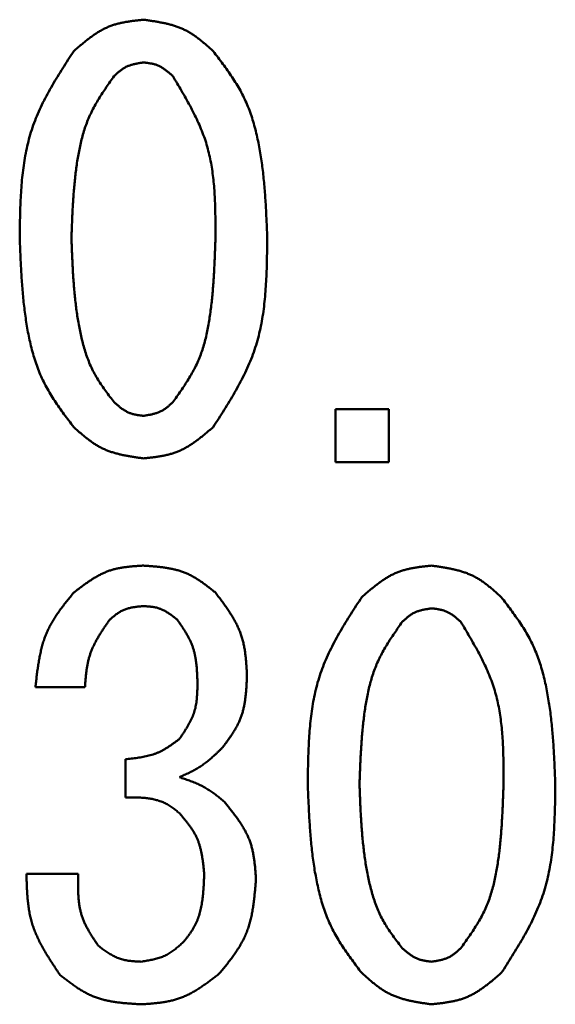
# Model space of a CAD drawing. Units: millimetres. Extents: x 0 to 420, y 0 to 297.
# Drawn here: x 229 to 232, y 50 to 56 of the extents above; entities that cross this region are included whole.
import ezdxf

# ---------------------------------------------------------------- set-up
doc = ezdxf.new("R2010")
doc.units = ezdxf.units.MM
doc.header["$LTSCALE"] = 0.18189
doc.layers.add('NoLayerName_002', color=7, linetype='Continuous')

msp = doc.modelspace()

# ---------------------------------------------------------------- linework, layer by layer
at = {"layer": 'NoLayerName_002', "color": 7, "linetype": 'Continuous', "lineweight": 50}
for p, q in [((230.9708, 53.4748), (230.9708, 53.8346)), ((230.9708, 53.8346), (231.3306, 53.8346)), ((231.3306, 53.8346), (231.3306, 53.4748)), ((231.3306, 53.4748), (230.9708, 53.4748)), ((229.2781, 51.9561), (228.9436, 51.9561)), ((229.5517, 51.2111), (229.5517, 51.4695)), ((228.8828, 50.6941), (229.2325, 50.6941))]:
    msp.add_line(p, q, dxfattribs=at)
for points, knots in [([(229.2021, 56.2521), (229.2089, 56.258), (229.2226, 56.2699), (229.2432, 56.2875), (229.2639, 56.3049), (229.2847, 56.3219), (229.3058, 56.3384), (229.3272, 56.3542), (229.3489, 56.3692), (229.3711, 56.3833), (229.3936, 56.3963), (229.4167, 56.4081), (229.4404, 56.4186), (229.4647, 56.4276), (229.4896, 56.4353), (229.5149, 56.4417), (229.5407, 56.4471), (229.5668, 56.4517), (229.5932, 56.4556), (229.6198, 56.459), (229.6466, 56.462), (229.6644, 56.464), (229.6734, 56.4649)], [0, 0, 0, 0, 0.0271791, 0.0543139, 0.0813622, 0.108286, 0.1350539, 0.1616432, 0.1880429, 0.2142559, 0.240302, 0.266221, 0.2920748, 0.3179491, 0.3439287, 0.3700681, 0.3963939, 0.4229092, 0.4495979, 0.4764292, 0.5033615, 0.530346, 0.530346, 0.530346, 0.530346]), ([(229.6734, 56.4649), (229.6823, 56.4636), (229.7002, 56.4611), (229.727, 56.4572), (229.7536, 56.4529), (229.7801, 56.4484), (229.8063, 56.4433), (229.8322, 56.4375), (229.8578, 56.4311), (229.8829, 56.4237), (229.9076, 56.4153), (229.9317, 56.4057), (229.9552, 56.3949), (229.9781, 56.3826), (230.0003, 56.3691), (230.0219, 56.3545), (230.0431, 56.3389), (230.0639, 56.3225), (230.0844, 56.3054), (230.1046, 56.2879), (230.1247, 56.2701), (230.138, 56.2581), (230.1447, 56.2521)], [0, 0, 0, 0, 0.0271057, 0.0541693, 0.0811508, 0.1080143, 0.1347299, 0.1612765, 0.1876437, 0.2138345, 0.239868, 0.2657822, 0.2916363, 0.3175114, 0.3434873, 0.3696148, 0.3959187, 0.4224016, 0.4490485, 0.47583, 0.5027068, 0.529633, 0.529633, 0.529633, 0.529633]), ([(228.8372, 54.9901), (228.8375, 55.013), (228.838, 55.0586), (228.8393, 55.1271), (228.8411, 55.1953), (228.8439, 55.2632), (228.848, 55.3307), (228.8538, 55.3978), (228.8614, 55.4642), (228.8713, 55.5299), (228.8838, 55.5949), (228.8992, 55.659), (228.9178, 55.722), (228.9401, 55.784), (228.9656, 55.8448), (228.9941, 55.9048), (229.025, 55.9639), (229.0579, 56.0223), (229.0925, 56.0802), (229.1283, 56.1377), (229.165, 56.195), (229.1897, 56.233), (229.2021, 56.2521)], [0, 0, 0, 0, 0.068556, 0.137016, 0.205288, 0.273289, 0.340952, 0.408227, 0.475091, 0.54155, 0.607645, 0.673463, 0.739136, 0.804848, 0.870784, 0.937064, 1.003748, 1.070843, 1.138316, 1.2061, 1.274104, 1.342222, 1.342222, 1.342222, 1.342222]), ([(230.1447, 56.2521), (230.1556, 56.2377), (230.1776, 56.209), (230.21, 56.1657), (230.2417, 56.1221), (230.2722, 56.0777), (230.3012, 56.0326), (230.3282, 55.9864), (230.3529, 55.939), (230.3748, 55.8902), (230.3942, 55.8402), (230.4112, 55.7892), (230.4262, 55.7373), (230.4392, 55.6849), (230.4505, 55.632), (230.4604, 55.5788), (230.469, 55.5255), (230.4764, 55.4721), (230.4827, 55.4187), (230.4881, 55.3652), (230.4927, 55.3117), (230.4966, 55.2582), (230.4999, 55.2046), (230.5027, 55.151), (230.5052, 55.0974), (230.5075, 55.0438), (230.5089, 55.008), (230.5096, 54.9901)], [0, 0, 0, 0, 0.054187, 0.108299, 0.162275, 0.21607, 0.269677, 0.323127, 0.376511, 0.429962, 0.483564, 0.537346, 0.591297, 0.645375, 0.69951, 0.753606, 0.807578, 0.86144, 0.915223, 0.968955, 1.022654, 1.076336, 1.13001, 1.183682, 1.237357, 1.291033, 1.344711, 1.344711, 1.344711, 1.344711]), ([(229.6734, 56.1761), (229.6696, 56.1755), (229.6621, 56.1744), (229.6509, 56.1726), (229.6397, 56.1707), (229.6285, 56.1687), (229.6175, 56.1665), (229.6066, 56.164), (229.5959, 56.1611), (229.5853, 56.158), (229.575, 56.1543), (229.5649, 56.1502), (229.555, 56.1456), (229.5454, 56.1404), (229.5361, 56.1346), (229.5271, 56.1283), (229.5182, 56.1217), (229.5095, 56.1147), (229.5009, 56.1075), (229.4925, 56.1), (229.4841, 56.0925), (229.4785, 56.0874), (229.4757, 56.0848)], [0, 0, 0, 0, 0.0114094, 0.022801, 0.0341582, 0.0454657, 0.056711, 0.0678853, 0.078984, 0.0900086, 0.1009671, 0.1118753, 0.1227583, 0.1336501, 0.1445843, 0.1555822, 0.1666543, 0.1778018, 0.1890182, 0.2002912, 0.2116043, 0.2229382, 0.2229382, 0.2229382, 0.2229382]), ([(229.871, 56.0848), (229.8682, 56.0873), (229.8625, 56.0924), (229.8538, 56.0999), (229.8452, 56.1073), (229.8365, 56.1145), (229.8277, 56.1215), (229.8187, 56.1282), (229.8096, 56.1346), (229.8004, 56.1407), (229.7909, 56.1462), (229.7812, 56.1513), (229.7713, 56.1558), (229.7611, 56.1597), (229.7506, 56.163), (229.74, 56.1657), (229.7292, 56.1681), (229.7182, 56.1701), (229.7071, 56.1719), (229.6959, 56.1734), (229.6847, 56.1748), (229.6771, 56.1756), (229.6734, 56.1761)], [0, 0, 0, 0, 0.0114423, 0.0228658, 0.0342529, 0.0455875, 0.0568563, 0.0680497, 0.0791632, 0.0901978, 0.101162, 0.1120725, 0.1229555, 0.1338469, 0.1447827, 0.1557858, 0.1668677, 0.1780294, 0.1892644, 0.2005596, 0.2118974, 0.2232572, 0.2232572, 0.2232572, 0.2232572]), ([(229.4757, 56.0848), (229.4668, 56.0721), (229.4489, 56.0468), (229.4224, 56.0085), (229.3965, 55.97), (229.3717, 55.9309), (229.3483, 55.8912), (229.3265, 55.8507), (229.3068, 55.8092), (229.2895, 55.7666), (229.2743, 55.7231), (229.2612, 55.6787), (229.2498, 55.6338), (229.2399, 55.5884), (229.2314, 55.5426), (229.2241, 55.4967), (229.2177, 55.4507), (229.2121, 55.4047), (229.2074, 55.3587), (229.2033, 55.3126), (229.1998, 55.2666), (229.1969, 55.2205), (229.1944, 55.1745), (229.1922, 55.1284), (229.1903, 55.0823), (229.1885, 55.0362), (229.1874, 55.0055), (229.1868, 54.9901)], [0, 0, 0, 0, 0.046599, 0.093133, 0.139549, 0.185808, 0.231902, 0.277857, 0.323748, 0.369689, 0.415757, 0.46198, 0.508355, 0.554847, 0.601395, 0.647919, 0.694344, 0.740678, 0.786941, 0.833154, 0.879331, 0.925484, 0.97162, 1.017745, 1.063866, 1.109983, 1.156098, 1.156098, 1.156098, 1.156098]), ([(230.1599, 54.9901), (230.1599, 55.0097), (230.1599, 55.049), (230.1596, 55.1078), (230.1587, 55.1664), (230.1571, 55.2248), (230.1544, 55.2829), (230.1503, 55.3406), (230.1447, 55.3979), (230.1371, 55.4546), (230.1275, 55.5108), (230.1154, 55.5663), (230.1007, 55.621), (230.0829, 55.6748), (230.0624, 55.7279), (230.0395, 55.7802), (230.0146, 55.8319), (229.9879, 55.8831), (229.9599, 55.9339), (229.9308, 55.9844), (229.9011, 56.0346), (229.881, 56.0681), (229.871, 56.0848)], [0, 0, 0, 0, 0.058878, 0.117681, 0.176335, 0.234775, 0.292947, 0.350814, 0.408356, 0.465578, 0.522514, 0.57923, 0.635831, 0.692462, 0.749269, 0.806347, 0.863743, 0.921465, 0.979484, 1.037749, 1.096188, 1.154717, 1.154717, 1.154717, 1.154717]), ([(229.2021, 53.713), (229.191, 53.7276), (229.169, 53.7566), (229.1363, 53.8005), (229.1044, 53.8448), (229.0738, 53.8897), (229.0447, 53.9354), (229.0175, 53.9822), (228.9928, 54.0303), (228.9709, 54.0797), (228.9516, 54.1304), (228.9346, 54.182), (228.9198, 54.2345), (228.9068, 54.2876), (228.8956, 54.3412), (228.8859, 54.395), (228.8774, 54.4489), (228.8701, 54.5028), (228.8638, 54.5569), (228.8585, 54.6109), (228.8539, 54.665), (228.8501, 54.7192), (228.8468, 54.7733), (228.844, 54.8275), (228.8415, 54.8817), (228.8393, 54.9359), (228.8379, 54.9721), (228.8372, 54.9901)], [0, 0, 0, 0, 0.054787, 0.109498, 0.164068, 0.218453, 0.272643, 0.326671, 0.38063, 0.434655, 0.488835, 0.543199, 0.597738, 0.652411, 0.707143, 0.761838, 0.816408, 0.870865, 0.925242, 0.979564, 1.03385, 1.088115, 1.14237, 1.196622, 1.250872, 1.305124, 1.359376, 1.359376, 1.359376, 1.359376]), ([(229.1868, 54.9901), (229.1874, 54.9745), (229.1886, 54.9432), (229.1904, 54.8963), (229.1923, 54.8495), (229.1945, 54.8026), (229.1971, 54.7558), (229.2001, 54.7091), (229.2036, 54.6624), (229.2077, 54.6157), (229.2125, 54.5692), (229.2181, 54.5227), (229.2245, 54.4763), (229.2319, 54.43), (229.2403, 54.3838), (229.2499, 54.3378), (229.2606, 54.2919), (229.2728, 54.2464), (229.2868, 54.2015), (229.3028, 54.1575), (229.3212, 54.1145), (229.3423, 54.0729), (229.366, 54.0327), (229.3917, 53.9936), (229.4189, 53.9553), (229.447, 53.9176), (229.4662, 53.8927), (229.4757, 53.8802)], [0, 0, 0, 0, 0.046926, 0.093845, 0.140753, 0.187644, 0.234516, 0.281367, 0.328199, 0.375014, 0.421821, 0.46863, 0.515458, 0.562323, 0.609253, 0.656276, 0.703401, 0.750526, 0.797549, 0.844411, 0.891104, 0.937681, 0.984283, 1.03103, 1.07796, 1.125045, 1.172219, 1.172219, 1.172219, 1.172219]), ([(229.871, 53.8802), (229.8802, 53.8931), (229.8985, 53.9187), (229.9256, 53.9573), (229.952, 53.9963), (229.9773, 54.0358), (230.0012, 54.076), (230.0232, 54.117), (230.0431, 54.1591), (230.0604, 54.2023), (230.0754, 54.2465), (230.0883, 54.2916), (230.0994, 54.3373), (230.1089, 54.3834), (230.1171, 54.4299), (230.1241, 54.4766), (230.1302, 54.5232), (230.1355, 54.5699), (230.1401, 54.6166), (230.144, 54.6633), (230.1473, 54.71), (230.1502, 54.7567), (230.1526, 54.8034), (230.1547, 54.8501), (230.1566, 54.8968), (230.1583, 54.9434), (230.1594, 54.9746), (230.1599, 54.9901)], [0, 0, 0, 0, 0.047279, 0.094486, 0.141559, 0.188454, 0.235162, 0.28171, 0.328182, 0.374705, 0.421369, 0.46821, 0.515225, 0.562374, 0.609591, 0.656787, 0.703877, 0.750866, 0.797776, 0.844625, 0.891428, 0.938198, 0.984944, 1.031673, 1.078391, 1.125102, 1.17181, 1.17181, 1.17181, 1.17181]), ([(230.5096, 54.9901), (230.5093, 54.967), (230.5088, 54.9209), (230.5077, 54.8517), (230.5059, 54.7828), (230.5032, 54.7141), (230.4992, 54.6459), (230.4936, 54.5781), (230.486, 54.5109), (230.4761, 54.4444), (230.4637, 54.3787), (230.4483, 54.3139), (230.4297, 54.2501), (230.4074, 54.1873), (230.3818, 54.1257), (230.3533, 54.065), (230.3223, 54.0051), (230.2893, 53.9459), (230.2546, 53.8872), (230.2186, 53.8289), (230.1819, 53.7709), (230.1571, 53.7323), (230.1447, 53.713)], [0, 0, 0, 0, 0.069285, 0.138473, 0.207473, 0.276203, 0.344595, 0.4126, 0.480193, 0.547381, 0.614207, 0.680755, 0.747158, 0.8136, 0.880265, 0.947275, 1.014688, 1.082512, 1.150713, 1.219225, 1.287957, 1.356803, 1.356803, 1.356803, 1.356803]), ([(229.4757, 53.8802), (229.4786, 53.8777), (229.4843, 53.8727), (229.493, 53.8653), (229.5016, 53.858), (229.5104, 53.8508), (229.5192, 53.8438), (229.5282, 53.8372), (229.5373, 53.8308), (229.5466, 53.8248), (229.556, 53.8193), (229.5657, 53.8142), (229.5757, 53.8097), (229.5858, 53.8058), (229.5963, 53.8025), (229.6069, 53.7997), (229.6177, 53.7973), (229.6287, 53.7952), (229.6397, 53.7934), (229.6509, 53.7918), (229.6621, 53.7904), (229.6696, 53.7895), (229.6734, 53.789)], [0, 0, 0, 0, 0.0114188, 0.0228197, 0.0341856, 0.0455011, 0.0567536, 0.0679338, 0.0790373, 0.0900654, 0.101026, 0.111935, 0.1228177, 0.1337084, 0.1446416, 0.1556393, 0.1667123, 0.177862, 0.1890819, 0.2003594, 0.2116778, 0.2230174, 0.2230174, 0.2230174, 0.2230174]), ([(229.6734, 53.789), (229.6771, 53.7896), (229.6846, 53.7908), (229.6958, 53.7926), (229.707, 53.7945), (229.7181, 53.7966), (229.7291, 53.7988), (229.74, 53.8014), (229.7507, 53.8042), (229.7612, 53.8075), (229.7716, 53.8111), (229.7817, 53.8152), (229.7916, 53.8198), (229.8012, 53.8251), (229.8105, 53.8308), (229.8195, 53.837), (229.8284, 53.8436), (229.8371, 53.8506), (229.8457, 53.8577), (229.8542, 53.8651), (229.8626, 53.8727), (229.8682, 53.8777), (229.871, 53.8802)], [0, 0, 0, 0, 0.0113901, 0.0227631, 0.0341028, 0.0453947, 0.0566266, 0.0677901, 0.0788808, 0.0899, 0.1008555, 0.1117627, 0.1226455, 0.1335367, 0.1444686, 0.1554619, 0.1665267, 0.1776641, 0.1888679, 0.2001263, 0.2114233, 0.2227404, 0.2227404, 0.2227404, 0.2227404]), ([(229.6734, 53.5013), (229.6644, 53.5025), (229.6466, 53.505), (229.6199, 53.509), (229.5932, 53.5131), (229.5668, 53.5177), (229.5406, 53.5227), (229.5147, 53.5284), (229.4892, 53.5349), (229.464, 53.5422), (229.4394, 53.5506), (229.4153, 53.5601), (229.3917, 53.5708), (229.3689, 53.583), (229.3467, 53.5965), (229.325, 53.6111), (229.3038, 53.6266), (229.283, 53.6429), (229.2625, 53.6599), (229.2422, 53.6773), (229.2221, 53.6951), (229.2087, 53.707), (229.2021, 53.713)], [0, 0, 0, 0, 0.0270731, 0.0541044, 0.0810542, 0.1078869, 0.134573, 0.1610912, 0.1874313, 0.2135964, 0.2396055, 0.2654961, 0.2913269, 0.3171787, 0.3431303, 0.3692324, 0.3955095, 0.4219643, 0.4485818, 0.475333, 0.5021787, 0.5290734, 0.5290734, 0.5290734, 0.5290734]), ([(230.1447, 53.713), (230.1378, 53.7071), (230.1241, 53.6953), (230.1035, 53.6778), (230.0828, 53.6605), (230.0619, 53.6436), (230.0407, 53.6273), (230.0193, 53.6116), (229.9976, 53.5966), (229.9754, 53.5826), (229.9528, 53.5697), (229.9297, 53.5579), (229.906, 53.5475), (229.8818, 53.5385), (229.8569, 53.5309), (229.8316, 53.5245), (229.8058, 53.5191), (229.7798, 53.5145), (229.7534, 53.5106), (229.7268, 53.5072), (229.7001, 53.5041), (229.6823, 53.5022), (229.6734, 53.5013)], [0, 0, 0, 0, 0.0271323, 0.0542211, 0.0812249, 0.1081064, 0.1348347, 0.1613877, 0.1877544, 0.2139378, 0.2399573, 0.265852, 0.2916828, 0.3175337, 0.3434879, 0.3695991, 0.3958933, 0.4223735, 0.4490241, 0.4758148, 0.5027046, 0.5296457, 0.5296457, 0.5296457, 0.5296457]), ([(229.2021, 52.5946), (229.2091, 52.6), (229.2231, 52.6107), (229.2442, 52.6267), (229.2654, 52.6424), (229.2867, 52.6577), (229.3082, 52.6725), (229.3299, 52.6867), (229.352, 52.7), (229.3743, 52.7125), (229.3971, 52.7239), (229.4203, 52.7342), (229.444, 52.7432), (229.4681, 52.7507), (229.4928, 52.7569), (229.5178, 52.7619), (229.5432, 52.7659), (229.5689, 52.7692), (229.5948, 52.7717), (229.6209, 52.7738), (229.6471, 52.7755), (229.6646, 52.7766), (229.6734, 52.7771)], [0, 0, 0, 0, 0.0264988, 0.0529562, 0.0793328, 0.1055932, 0.1317082, 0.1576567, 0.1834285, 0.2090265, 0.2344697, 0.2597953, 0.2850615, 0.3103481, 0.3357338, 0.3612688, 0.3869774, 0.4128624, 0.4389087, 0.4650877, 0.4913606, 0.517682, 0.517682, 0.517682, 0.517682]), ([(229.6734, 52.7771), (229.6825, 52.7764), (229.7006, 52.7752), (229.7277, 52.7731), (229.7548, 52.7708), (229.7817, 52.768), (229.8083, 52.7648), (229.8348, 52.7608), (229.8609, 52.7561), (229.8866, 52.7504), (229.9119, 52.7436), (229.9367, 52.7357), (229.961, 52.7264), (229.9847, 52.7156), (230.0078, 52.7034), (230.0305, 52.6901), (230.0527, 52.6757), (230.0746, 52.6605), (230.0961, 52.6446), (230.1175, 52.6283), (230.1387, 52.6115), (230.1528, 52.6003), (230.1599, 52.5946)], [0, 0, 0, 0, 0.0272884, 0.054533, 0.0816918, 0.1087275, 0.1356088, 0.1623133, 0.1888301, 0.2151621, 0.241329, 0.2673699, 0.2933463, 0.3193428, 0.3454433, 0.371702, 0.3981452, 0.4247759, 0.4515784, 0.478522, 0.5055656, 0.5326609, 0.5326609, 0.5326609, 0.5326609]), ([(231.1482, 52.5642), (231.155, 52.5702), (231.1687, 52.582), (231.1893, 52.5997), (231.21, 52.6171), (231.2309, 52.6341), (231.252, 52.6505), (231.2733, 52.6663), (231.2951, 52.6814), (231.3172, 52.6954), (231.3398, 52.7085), (231.3629, 52.7203), (231.3865, 52.7308), (231.4108, 52.7398), (231.4357, 52.7474), (231.4611, 52.7539), (231.4868, 52.7593), (231.5129, 52.7639), (231.5393, 52.7678), (231.5659, 52.7712), (231.5927, 52.7742), (231.6106, 52.7761), (231.6195, 52.7771)], [0, 0, 0, 0, 0.0271792, 0.054314, 0.0813624, 0.1082862, 0.1350541, 0.1616435, 0.1880432, 0.2142562, 0.2403024, 0.2662214, 0.2920753, 0.3179496, 0.3439292, 0.3700687, 0.3963946, 0.4229099, 0.4495987, 0.4764301, 0.5033624, 0.5303469, 0.5303469, 0.5303469, 0.5303469]), ([(231.6195, 52.7771), (231.6284, 52.7758), (231.6463, 52.7733), (231.6731, 52.7693), (231.6997, 52.7651), (231.7262, 52.7605), (231.7524, 52.7554), (231.7783, 52.7497), (231.8039, 52.7432), (231.829, 52.7358), (231.8537, 52.7274), (231.8778, 52.7179), (231.9013, 52.7071), (231.9242, 52.6948), (231.9464, 52.6813), (231.968, 52.6666), (231.9892, 52.651), (232.01, 52.6346), (232.0305, 52.6176), (232.0507, 52.6001), (232.0708, 52.5822), (232.0841, 52.5702), (232.0908, 52.5642)], [0, 0, 0, 0, 0.0271056, 0.0541692, 0.0811507, 0.1080141, 0.1347298, 0.1612764, 0.1876435, 0.2138342, 0.2398677, 0.2657819, 0.2916359, 0.317511, 0.3434868, 0.3696143, 0.3959181, 0.4224011, 0.4490479, 0.4758293, 0.5027062, 0.5296323, 0.5296323, 0.5296323, 0.5296323]), ([(228.9436, 51.9561), (228.9449, 51.968), (228.9475, 51.9919), (228.9517, 52.0276), (228.9561, 52.0631), (228.9611, 52.0985), (228.9667, 52.1335), (228.9732, 52.1683), (228.9807, 52.2026), (228.9893, 52.2363), (228.9992, 52.2696), (229.0107, 52.3022), (229.0239, 52.3341), (229.0389, 52.3651), (229.0556, 52.3955), (229.0738, 52.4251), (229.0932, 52.4542), (229.1137, 52.4829), (229.1351, 52.5112), (229.1571, 52.5391), (229.1794, 52.5669), (229.1945, 52.5854), (229.2021, 52.5946)], [0, 0, 0, 0, 0.0360123, 0.0719719, 0.1078286, 0.1435372, 0.1790606, 0.214372, 0.2494582, 0.2843231, 0.3189904, 0.3535071, 0.3879467, 0.4224106, 0.4569991, 0.4917769, 0.5267758, 0.5619994, 0.5974289, 0.6330277, 0.6687465, 0.7045274, 0.7045274, 0.7045274, 0.7045274]), ([(230.1599, 52.5946), (230.1662, 52.5862), (230.1789, 52.5695), (230.1977, 52.5442), (230.2162, 52.5189), (230.2342, 52.4934), (230.2517, 52.4677), (230.2683, 52.4416), (230.284, 52.4153), (230.2987, 52.3886), (230.3121, 52.3614), (230.3241, 52.3337), (230.3345, 52.3055), (230.3433, 52.2766), (230.3504, 52.2472), (230.3561, 52.2173), (230.3607, 52.1871), (230.3643, 52.1565), (230.3671, 52.1256), (230.3693, 52.0946), (230.3711, 52.0634), (230.3722, 52.0425), (230.3728, 52.0321)], [0, 0, 0, 0, 0.0315389, 0.0630283, 0.0944215, 0.125676, 0.156757, 0.1876394, 0.2183112, 0.2487758, 0.2790557, 0.3091954, 0.3392645, 0.3693583, 0.3995703, 0.4299604, 0.4605577, 0.4913653, 0.5223653, 0.5535235, 0.5847936, 0.6161216, 0.6161216, 0.6161216, 0.6161216]), ([(230.7833, 51.3023), (230.7836, 51.3252), (230.7842, 51.3708), (230.7854, 51.4392), (230.7872, 51.5075), (230.7901, 51.5754), (230.7942, 51.6429), (230.7999, 51.7099), (230.8075, 51.7764), (230.8174, 51.8421), (230.8299, 51.9071), (230.8453, 51.9711), (230.864, 52.0342), (230.8862, 52.0962), (230.9117, 52.157), (230.9402, 52.2169), (230.9711, 52.276), (231.004, 52.3345), (231.0386, 52.3924), (231.0745, 52.4499), (231.1111, 52.5071), (231.1358, 52.5452), (231.1482, 52.5642)], [0, 0, 0, 0, 0.068555, 0.137014, 0.205285, 0.273286, 0.340948, 0.408223, 0.475086, 0.541543, 0.607638, 0.673455, 0.739128, 0.804839, 0.870774, 0.937054, 1.003737, 1.070831, 1.138304, 1.206086, 1.27409, 1.342207, 1.342207, 1.342207, 1.342207]), ([(232.0908, 52.5642), (232.1018, 52.5499), (232.1237, 52.5212), (232.1561, 52.4779), (232.1878, 52.4342), (232.2184, 52.3899), (232.2473, 52.3448), (232.2743, 52.2986), (232.299, 52.2512), (232.3209, 52.2024), (232.3403, 52.1524), (232.3574, 52.1014), (232.3723, 52.0495), (232.3853, 51.997), (232.3967, 51.9441), (232.4065, 51.891), (232.4151, 51.8377), (232.4225, 51.7843), (232.4288, 51.7309), (232.4342, 51.6774), (232.4388, 51.6239), (232.4427, 51.5704), (232.446, 51.5168), (232.4488, 51.4632), (232.4513, 51.4096), (232.4536, 51.3559), (232.455, 51.3202), (232.4557, 51.3023)], [0, 0, 0, 0, 0.054186, 0.108299, 0.162273, 0.216069, 0.269674, 0.323124, 0.376507, 0.429958, 0.48356, 0.53734, 0.591291, 0.645369, 0.699503, 0.753599, 0.807571, 0.861432, 0.915215, 0.968946, 1.022645, 1.076326, 1.13, 1.183672, 1.237345, 1.291021, 1.344698, 1.344698, 1.344698, 1.344698]), ([(229.6734, 52.5034), (229.6691, 52.503), (229.6605, 52.5023), (229.6477, 52.5011), (229.6349, 52.4997), (229.6222, 52.4982), (229.6096, 52.4964), (229.5972, 52.4943), (229.5849, 52.4919), (229.5727, 52.4889), (229.5608, 52.4855), (229.5492, 52.4815), (229.5378, 52.4769), (229.5267, 52.4715), (229.5159, 52.4655), (229.5054, 52.4589), (229.495, 52.4519), (229.4849, 52.4444), (229.4749, 52.4366), (229.465, 52.4286), (229.4551, 52.4204), (229.4486, 52.4149), (229.4453, 52.4122)], [0, 0, 0, 0, 0.0129178, 0.0258143, 0.0386691, 0.051464, 0.0641836, 0.0768172, 0.0893595, 0.1018118, 0.1141837, 0.1264945, 0.1387741, 0.1510638, 0.1634043, 0.175822, 0.1883296, 0.2009284, 0.2136107, 0.2263618, 0.2391614, 0.2519861, 0.2519861, 0.2519861, 0.2519861]), ([(229.9014, 52.4122), (229.8981, 52.4149), (229.8913, 52.4202), (229.8812, 52.4281), (229.871, 52.436), (229.8608, 52.4436), (229.8504, 52.451), (229.8399, 52.458), (229.8293, 52.4647), (229.8185, 52.4709), (229.8075, 52.4766), (229.7963, 52.4817), (229.7849, 52.4862), (229.7731, 52.49), (229.7612, 52.4931), (229.749, 52.4956), (229.7367, 52.4977), (229.7242, 52.4993), (229.7116, 52.5006), (229.6989, 52.5017), (229.6862, 52.5026), (229.6776, 52.5031), (229.6734, 52.5034)], [0, 0, 0, 0, 0.0129054, 0.0257899, 0.0386334, 0.051418, 0.0641288, 0.0767552, 0.089292, 0.1017405, 0.1141104, 0.1264204, 0.1387, 0.1509899, 0.1633299, 0.1757456, 0.1882495, 0.2008428, 0.2135181, 0.2262607, 0.239051, 0.2518659, 0.2518659, 0.2518659, 0.2518659]), ([(231.6195, 52.4882), (231.6157, 52.4876), (231.6082, 52.4865), (231.597, 52.4848), (231.5858, 52.4829), (231.5747, 52.4809), (231.5636, 52.4786), (231.5527, 52.4761), (231.542, 52.4733), (231.5315, 52.4701), (231.5211, 52.4665), (231.511, 52.4624), (231.5011, 52.4578), (231.4915, 52.4525), (231.4822, 52.4467), (231.4732, 52.4405), (231.4643, 52.4339), (231.4556, 52.4269), (231.4471, 52.4197), (231.4386, 52.4122), (231.4302, 52.4046), (231.4246, 52.3995), (231.4218, 52.397)], [0, 0, 0, 0, 0.0114088, 0.0227999, 0.0341565, 0.0454635, 0.0567084, 0.0678822, 0.0789805, 0.0900048, 0.1009629, 0.1118709, 0.1227536, 0.1336451, 0.144579, 0.1555766, 0.1666483, 0.1777953, 0.1890112, 0.2002837, 0.2115962, 0.2229295, 0.2229295, 0.2229295, 0.2229295]), ([(231.8172, 52.397), (231.8143, 52.3995), (231.8086, 52.4046), (231.8, 52.4121), (231.7913, 52.4195), (231.7826, 52.4267), (231.7738, 52.4337), (231.7648, 52.4404), (231.7557, 52.4468), (231.7465, 52.4528), (231.737, 52.4584), (231.7273, 52.4634), (231.7174, 52.4679), (231.7072, 52.4718), (231.6968, 52.4751), (231.6861, 52.4779), (231.6753, 52.4803), (231.6643, 52.4823), (231.6532, 52.484), (231.642, 52.4855), (231.6308, 52.4869), (231.6233, 52.4878), (231.6195, 52.4882)], [0, 0, 0, 0, 0.0114416, 0.0228646, 0.0342511, 0.045585, 0.0568533, 0.0680462, 0.0791592, 0.0901934, 0.1011572, 0.1120673, 0.1229499, 0.133841, 0.1447764, 0.1557791, 0.1668605, 0.1780219, 0.1892563, 0.200551, 0.2118882, 0.2232474, 0.2232474, 0.2232474, 0.2232474]), ([(229.4453, 52.4122), (229.4405, 52.4053), (229.431, 52.3915), (229.4167, 52.3707), (229.4027, 52.3498), (229.389, 52.3289), (229.3758, 52.3077), (229.3631, 52.2864), (229.3511, 52.2649), (229.3399, 52.243), (229.3295, 52.2209), (229.3202, 52.1984), (229.312, 52.1755), (229.305, 52.1522), (229.2991, 52.1285), (229.2943, 52.1045), (229.2903, 52.0802), (229.287, 52.0556), (229.2843, 52.0309), (229.282, 52.0061), (229.28, 51.9811), (229.2787, 51.9644), (229.2781, 51.9561)], [0, 0, 0, 0, 0.025227, 0.0504222, 0.0755554, 0.1005997, 0.1255326, 0.1503383, 0.1750092, 0.1995478, 0.2239687, 0.2483005, 0.2725877, 0.296891, 0.32127, 0.3457626, 0.3703876, 0.395147, 0.4200296, 0.4450134, 0.470069, 0.4951617, 0.4951617, 0.4951617, 0.4951617]), ([(230.0383, 51.9713), (230.0381, 51.9793), (230.0377, 51.9954), (230.0369, 52.0195), (230.036, 52.0435), (230.0347, 52.0674), (230.0329, 52.0912), (230.0305, 52.1147), (230.0275, 52.138), (230.0237, 52.1611), (230.0189, 52.1839), (230.013, 52.2063), (230.0061, 52.2283), (229.9978, 52.2499), (229.9883, 52.2711), (229.9778, 52.2919), (229.9664, 52.3124), (229.9543, 52.3327), (229.9416, 52.3527), (229.9285, 52.3726), (229.915, 52.3924), (229.906, 52.4056), (229.9014, 52.4122)], [0, 0, 0, 0, 0.0241473, 0.048259, 0.072301, 0.0962429, 0.1200594, 0.1437323, 0.1672527, 0.1906229, 0.2138587, 0.2369918, 0.2600714, 0.283166, 0.3063441, 0.32965, 0.3531055, 0.3767135, 0.4004612, 0.424324, 0.4482682, 0.4722546, 0.4722546, 0.4722546, 0.4722546]), ([(231.4218, 52.397), (231.4129, 52.3843), (231.395, 52.3589), (231.3685, 52.3207), (231.3427, 52.2822), (231.3179, 52.2431), (231.2944, 52.2034), (231.2726, 52.1629), (231.2529, 52.1214), (231.2356, 52.0788), (231.2204, 52.0352), (231.2073, 51.9909), (231.1959, 51.946), (231.186, 51.9005), (231.1775, 51.8548), (231.1702, 51.8089), (231.1638, 51.7629), (231.1583, 51.7169), (231.1535, 51.6709), (231.1494, 51.6248), (231.146, 51.5788), (231.143, 51.5327), (231.1405, 51.4866), (231.1383, 51.4406), (231.1364, 51.3945), (231.1346, 51.3484), (231.1335, 51.3177), (231.133, 51.3023)], [0, 0, 0, 0, 0.046598, 0.093133, 0.139548, 0.185808, 0.231901, 0.277856, 0.323747, 0.369688, 0.415756, 0.46198, 0.508354, 0.554846, 0.601394, 0.647917, 0.694343, 0.740676, 0.78694, 0.833152, 0.879329, 0.925481, 0.971617, 1.017743, 1.063863, 1.10998, 1.156096, 1.156096, 1.156096, 1.156096]), ([(232.106, 51.3023), (232.106, 51.3219), (232.106, 51.3612), (232.1057, 51.4199), (232.1048, 51.4786), (232.1032, 51.537), (232.1005, 51.5951), (232.0964, 51.6528), (232.0908, 51.7101), (232.0833, 51.7668), (232.0736, 51.823), (232.0615, 51.8784), (232.0468, 51.9332), (232.029, 51.987), (232.0085, 52.0401), (231.9856, 52.0924), (231.9607, 52.1441), (231.934, 52.1953), (231.906, 52.2461), (231.8769, 52.2965), (231.8472, 52.3468), (231.8272, 52.3803), (231.8172, 52.397)], [0, 0, 0, 0, 0.058878, 0.11768, 0.176334, 0.234774, 0.292946, 0.350813, 0.408355, 0.465577, 0.522512, 0.579228, 0.63583, 0.692461, 0.749268, 0.806346, 0.863742, 0.921463, 0.979482, 1.037747, 1.096186, 1.154715, 1.154715, 1.154715, 1.154715]), ([(230.3728, 52.0321), (230.3723, 52.0231), (230.3715, 52.0051), (230.3701, 51.9783), (230.3685, 51.9514), (230.3664, 51.9248), (230.3638, 51.8983), (230.3606, 51.8721), (230.3566, 51.8462), (230.3516, 51.8206), (230.3456, 51.7953), (230.3384, 51.7706), (230.3299, 51.7462), (230.3199, 51.7225), (230.3085, 51.6992), (230.296, 51.6765), (230.2824, 51.6541), (230.268, 51.632), (230.253, 51.6101), (230.2375, 51.5885), (230.2216, 51.567), (230.2109, 51.5527), (230.2055, 51.5456)], [0, 0, 0, 0, 0.0269894, 0.0539364, 0.0808005, 0.1075455, 0.1341413, 0.1605662, 0.1868095, 0.212874, 0.2387786, 0.2645611, 0.2902805, 0.3160185, 0.3418564, 0.367847, 0.3940159, 0.4203662, 0.4468827, 0.473536, 0.500286, 0.5270862, 0.5270862, 0.5270862, 0.5270862]), ([(229.9166, 51.6064), (229.9204, 51.6119), (229.9279, 51.623), (229.939, 51.6397), (229.95, 51.6564), (229.9606, 51.6733), (229.9709, 51.6902), (229.9807, 51.7073), (229.9899, 51.7246), (229.9984, 51.7421), (230.0062, 51.7598), (230.0131, 51.7778), (230.0191, 51.7961), (230.024, 51.8147), (230.0279, 51.8337), (230.031, 51.8529), (230.0333, 51.8723), (230.035, 51.8919), (230.0363, 51.9116), (230.0371, 51.9314), (230.0378, 51.9513), (230.0381, 51.9646), (230.0383, 51.9713)], [0, 0, 0, 0, 0.0200852, 0.0401416, 0.0601415, 0.0800605, 0.099878, 0.1195795, 0.1391581, 0.158616, 0.1779664, 0.1972355, 0.216464, 0.2357076, 0.2550204, 0.2744373, 0.2939749, 0.3136352, 0.3334078, 0.3532725, 0.3732025, 0.3931664, 0.3931664, 0.3931664, 0.3931664]), ([(229.5517, 51.4695), (229.5585, 51.4702), (229.5719, 51.4715), (229.5921, 51.4736), (229.6121, 51.4759), (229.6321, 51.4784), (229.6519, 51.4813), (229.6715, 51.4847), (229.691, 51.4886), (229.7102, 51.4931), (229.7291, 51.4983), (229.7476, 51.5044), (229.7659, 51.5114), (229.7837, 51.5193), (229.8011, 51.5282), (229.8182, 51.5379), (229.8351, 51.5483), (229.8517, 51.5592), (229.8681, 51.5706), (229.8843, 51.5823), (229.9005, 51.5943), (229.9113, 51.6024), (229.9166, 51.6064)], [0, 0, 0, 0, 0.0202805, 0.0405343, 0.0607358, 0.0808624, 0.100895, 0.1208203, 0.1406315, 0.1603307, 0.1799297, 0.1994522, 0.2189354, 0.2384302, 0.2579875, 0.2776404, 0.2974051, 0.3172836, 0.3372666, 0.3573355, 0.3774653, 0.3976266, 0.3976266, 0.3976266, 0.3976266]), ([(230.2055, 51.5456), (230.2012, 51.5415), (230.1927, 51.5333), (230.1798, 51.521), (230.1669, 51.5088), (230.1539, 51.4968), (230.1408, 51.4849), (230.1275, 51.4732), (230.1141, 51.4619), (230.1004, 51.4508), (230.0865, 51.4401), (230.0723, 51.4299), (230.0578, 51.42), (230.043, 51.4107), (230.0279, 51.4018), (230.0125, 51.3934), (229.9968, 51.3853), (229.981, 51.3775), (229.9651, 51.3699), (229.949, 51.3625), (229.9328, 51.3552), (229.922, 51.3503), (229.9166, 51.3479)], [0, 0, 0, 0, 0.0177827, 0.0355558, 0.0533102, 0.0710378, 0.0887319, 0.1063879, 0.1240034, 0.1415794, 0.1591201, 0.1766341, 0.1941344, 0.2116389, 0.2291653, 0.2467254, 0.2643249, 0.2819647, 0.2996415, 0.3173489, 0.335078, 0.3528183, 0.3528183, 0.3528183, 0.3528183]), ([(229.9166, 51.3479), (229.9222, 51.346), (229.9334, 51.3422), (229.9501, 51.3365), (229.9667, 51.3307), (229.9833, 51.3247), (229.9997, 51.3186), (230.016, 51.3121), (230.0322, 51.3054), (230.0481, 51.2984), (230.0638, 51.2909), (230.0793, 51.283), (230.0945, 51.2745), (230.1093, 51.2655), (230.1239, 51.256), (230.1382, 51.2461), (230.1523, 51.2358), (230.1662, 51.2251), (230.18, 51.2142), (230.1936, 51.2032), (230.2072, 51.1919), (230.2162, 51.1844), (230.2207, 51.1807)], [0, 0, 0, 0, 0.0176702, 0.0353295, 0.0529677, 0.0705757, 0.0881458, 0.1056727, 0.1231541, 0.1405907, 0.1579875, 0.1753541, 0.1927052, 0.2100611, 0.2274419, 0.2448608, 0.2623242, 0.2798331, 0.2973839, 0.3149692, 0.332579, 0.3502015, 0.3502015, 0.3502015, 0.3502015]), ([(231.1482, 50.0252), (231.1372, 50.0397), (231.1151, 50.0688), (231.0824, 50.1127), (231.0506, 50.1569), (231.0199, 50.2019), (230.9908, 50.2476), (230.9637, 50.2944), (230.9389, 50.3424), (230.917, 50.3919), (230.8977, 50.4425), (230.8807, 50.4942), (230.8659, 50.5467), (230.853, 50.5998), (230.8418, 50.6533), (230.832, 50.7071), (230.8235, 50.761), (230.8162, 50.815), (230.81, 50.869), (230.8046, 50.9231), (230.8, 50.9772), (230.7962, 51.0314), (230.7929, 51.0855), (230.7901, 51.1397), (230.7876, 51.1939), (230.7854, 51.2481), (230.784, 51.2842), (230.7833, 51.3023)], [0, 0, 0, 0, 0.054788, 0.109499, 0.16407, 0.218455, 0.272646, 0.326675, 0.380634, 0.43466, 0.48884, 0.543205, 0.597745, 0.652418, 0.707151, 0.761846, 0.816417, 0.870875, 0.925252, 0.979574, 1.033861, 1.088127, 1.142383, 1.196635, 1.250886, 1.305138, 1.359391, 1.359391, 1.359391, 1.359391]), ([(231.133, 51.3023), (231.1335, 51.2867), (231.1347, 51.2554), (231.1365, 51.2085), (231.1384, 51.1617), (231.1407, 51.1148), (231.1432, 51.068), (231.1462, 51.0213), (231.1497, 50.9746), (231.1539, 50.9279), (231.1587, 50.8814), (231.1642, 50.8349), (231.1707, 50.7885), (231.178, 50.7422), (231.1865, 50.696), (231.196, 50.6499), (231.2067, 50.6041), (231.2189, 50.5586), (231.2329, 50.5137), (231.2489, 50.4696), (231.2673, 50.4267), (231.2884, 50.3851), (231.3121, 50.3449), (231.3378, 50.3058), (231.365, 50.2675), (231.3932, 50.2298), (231.4123, 50.2049), (231.4218, 50.1924)], [0, 0, 0, 0, 0.046926, 0.093846, 0.140755, 0.187647, 0.234519, 0.281371, 0.328203, 0.375019, 0.421826, 0.468636, 0.515464, 0.56233, 0.60926, 0.656285, 0.70341, 0.750536, 0.797559, 0.844422, 0.891115, 0.937693, 0.984296, 1.031043, 1.077973, 1.125059, 1.172233, 1.172233, 1.172233, 1.172233]), ([(231.8172, 50.1924), (231.8263, 50.2052), (231.8446, 50.2309), (231.8717, 50.2695), (231.8981, 50.3085), (231.9234, 50.3479), (231.9473, 50.3881), (231.9693, 50.4292), (231.9892, 50.4712), (232.0065, 50.5145), (232.0215, 50.5587), (232.0345, 50.6037), (232.0456, 50.6494), (232.0551, 50.6956), (232.0632, 50.7421), (232.0702, 50.7887), (232.0763, 50.8354), (232.0817, 50.8821), (232.0862, 50.9288), (232.0901, 50.9755), (232.0935, 51.0222), (232.0963, 51.0689), (232.0987, 51.1156), (232.1009, 51.1623), (232.1027, 51.2089), (232.1044, 51.2556), (232.1055, 51.2867), (232.106, 51.3023)], [0, 0, 0, 0, 0.04728, 0.094487, 0.14156, 0.188457, 0.235165, 0.281714, 0.328186, 0.37471, 0.421374, 0.468216, 0.515231, 0.562381, 0.609599, 0.656795, 0.703886, 0.750876, 0.797786, 0.844636, 0.89144, 0.93821, 0.984956, 1.031686, 1.078405, 1.125117, 1.171825, 1.171825, 1.171825, 1.171825]), ([(232.4557, 51.3023), (232.4554, 51.2792), (232.4549, 51.2331), (232.4538, 51.1639), (232.4521, 51.095), (232.4493, 51.0263), (232.4453, 50.958), (232.4397, 50.8903), (232.4321, 50.8231), (232.4222, 50.7566), (232.4098, 50.6909), (232.3944, 50.6261), (232.3758, 50.5622), (232.3535, 50.4995), (232.3279, 50.4379), (232.2994, 50.3772), (232.2685, 50.3173), (232.2354, 50.2581), (232.2007, 50.1994), (232.1648, 50.1411), (232.128, 50.083), (232.1032, 50.0445), (232.0908, 50.0252)], [0, 0, 0, 0, 0.069285, 0.138474, 0.207476, 0.276207, 0.344599, 0.412604, 0.480198, 0.547387, 0.614214, 0.680762, 0.747166, 0.813609, 0.880275, 0.947285, 1.014699, 1.082524, 1.150726, 1.219238, 1.287971, 1.356818, 1.356818, 1.356818, 1.356818]), ([(229.9166, 51.1047), (229.9126, 51.108), (229.9044, 51.1146), (229.8922, 51.1245), (229.8798, 51.1341), (229.8672, 51.1434), (229.8543, 51.1523), (229.8412, 51.1606), (229.8276, 51.1683), (229.8136, 51.1752), (229.7992, 51.1813), (229.7845, 51.1867), (229.7695, 51.1915), (229.7543, 51.1956), (229.7389, 51.1991), (229.7235, 51.2021), (229.708, 51.2046), (229.6925, 51.2066), (229.6769, 51.2081), (229.6613, 51.2093), (229.6457, 51.2102), (229.6301, 51.2108), (229.6144, 51.2111), (229.5988, 51.2113), (229.5831, 51.2113), (229.5674, 51.2112), (229.557, 51.2111), (229.5517, 51.2111)], [0, 0, 0, 0, 0.0157644, 0.0315088, 0.047216, 0.0628752, 0.0784851, 0.0940569, 0.1096179, 0.1252066, 0.1408406, 0.1565219, 0.1722439, 0.1879924, 0.2037464, 0.2194788, 0.2351672, 0.250822, 0.2664586, 0.2820886, 0.2977205, 0.3133596, 0.3290084, 0.3446677, 0.3603363, 0.3760118, 0.3916909, 0.3916909, 0.3916909, 0.3916909]), ([(230.2207, 51.1807), (230.2269, 51.173), (230.2392, 51.1578), (230.2575, 51.1349), (230.2755, 51.1119), (230.293, 51.0888), (230.31, 51.0654), (230.3263, 51.0417), (230.3417, 51.0177), (230.3561, 50.9932), (230.3693, 50.9684), (230.3813, 50.943), (230.3918, 50.917), (230.4006, 50.8904), (230.408, 50.8633), (230.414, 50.8357), (230.419, 50.8076), (230.423, 50.7793), (230.4263, 50.7506), (230.429, 50.7218), (230.4314, 50.6928), (230.4328, 50.6734), (230.4336, 50.6637)], [0, 0, 0, 0, 0.0293666, 0.0586856, 0.0879119, 0.1170046, 0.1459301, 0.1746643, 0.2031951, 0.2315261, 0.2596786, 0.2876955, 0.3156434, 0.3436143, 0.3716988, 0.3999549, 0.4284109, 0.4570697, 0.4859143, 0.5149114, 0.5440166, 0.5731776, 0.5731776, 0.5731776, 0.5731776]), ([(230.0839, 50.6941), (230.0831, 50.7019), (230.0816, 50.7173), (230.0792, 50.7404), (230.0766, 50.7634), (230.0736, 50.7863), (230.0702, 50.809), (230.0662, 50.8314), (230.0615, 50.8535), (230.0561, 50.8753), (230.0497, 50.8967), (230.0423, 50.9177), (230.0338, 50.9382), (230.024, 50.9582), (230.0131, 50.9776), (230.0012, 50.9966), (229.9884, 51.0152), (229.9749, 51.0335), (229.9608, 51.0515), (229.9463, 51.0693), (229.9316, 51.087), (229.9216, 51.0988), (229.9166, 51.1047)], [0, 0, 0, 0, 0.0232815, 0.0465254, 0.0696959, 0.092761, 0.115694, 0.1384758, 0.161097, 0.1835602, 0.2058823, 0.228097, 0.2502571, 0.272435, 0.2947025, 0.3171054, 0.3396662, 0.3623874, 0.3852554, 0.408244, 0.431318, 0.4544362, 0.4544362, 0.4544362, 0.4544362]), ([(229.1108, 50.01), (229.1038, 50.0204), (229.0898, 50.0412), (229.069, 50.0725), (229.0485, 50.1038), (229.0286, 50.1354), (229.0094, 50.1672), (228.991, 50.1992), (228.9738, 50.2316), (228.9578, 50.2644), (228.9432, 50.2977), (228.9302, 50.3315), (228.9191, 50.3658), (228.9099, 50.4007), (228.9025, 50.4362), (228.8968, 50.4722), (228.8924, 50.5086), (228.8891, 50.5453), (228.8867, 50.5823), (228.885, 50.6194), (228.8838, 50.6568), (228.8831, 50.6817), (228.8828, 50.6941)], [0, 0, 0, 0, 0.0376441, 0.0752347, 0.1127206, 0.150056, 0.1872033, 0.2241353, 0.2608392, 0.297319, 0.3335995, 0.3697291, 0.4057832, 0.4418653, 0.4780759, 0.5144795, 0.5511073, 0.5879627, 0.6250263, 0.6622611, 0.6996171, 0.7370358, 0.7370358, 0.7370358, 0.7370358]), ([(229.2325, 50.6941), (229.2323, 50.6853), (229.2319, 50.6676), (229.2316, 50.641), (229.2315, 50.6146), (229.2318, 50.5882), (229.2326, 50.562), (229.2341, 50.5361), (229.2365, 50.5104), (229.2398, 50.4849), (229.2442, 50.4598), (229.2498, 50.4351), (229.2568, 50.4108), (229.2654, 50.3869), (229.2753, 50.3635), (229.2865, 50.3405), (229.2987, 50.3179), (229.3118, 50.2955), (229.3255, 50.2733), (229.3398, 50.2513), (229.3545, 50.2294), (229.3644, 50.2149), (229.3693, 50.2076)], [0, 0, 0, 0, 0.0266031, 0.0531617, 0.0796333, 0.1059799, 0.1321696, 0.1581797, 0.1839989, 0.2096297, 0.235092, 0.2604251, 0.2856911, 0.3109755, 0.3363647, 0.3619143, 0.3876515, 0.4135797, 0.4396828, 0.4659298, 0.4922788, 0.5186804, 0.5186804, 0.5186804, 0.5186804]), ([(229.9471, 50.238), (229.9511, 50.2432), (229.9591, 50.2535), (229.971, 50.2691), (229.9826, 50.2848), (229.9938, 50.3008), (230.0045, 50.3171), (230.0145, 50.3337), (230.0237, 50.3508), (230.0319, 50.3684), (230.0393, 50.3864), (230.0458, 50.4048), (230.0516, 50.4235), (230.0567, 50.4424), (230.0611, 50.4615), (230.0649, 50.4807), (230.0683, 50.5), (230.0712, 50.5193), (230.0736, 50.5387), (230.0757, 50.558), (230.0775, 50.5774), (230.079, 50.5969), (230.0803, 50.6163), (230.0813, 50.6357), (230.0823, 50.6552), (230.0831, 50.6747), (230.0836, 50.6876), (230.0839, 50.6941)], [0, 0, 0, 0, 0.0196357, 0.0392471, 0.0588133, 0.0783206, 0.0977664, 0.1171625, 0.1365395, 0.1559424, 0.1753965, 0.1949092, 0.2144758, 0.2340814, 0.253702, 0.2733059, 0.2928648, 0.3123857, 0.3318819, 0.3513638, 0.3708389, 0.3903126, 0.4097882, 0.4292674, 0.4487504, 0.4682365, 0.4877243, 0.4877243, 0.4877243, 0.4877243]), ([(230.4336, 50.6637), (230.4327, 50.6518), (230.4309, 50.628), (230.4279, 50.5923), (230.4247, 50.5567), (230.4209, 50.5214), (230.4164, 50.4863), (230.4111, 50.4516), (230.4047, 50.4173), (230.397, 50.3835), (230.388, 50.3503), (230.3773, 50.3177), (230.3649, 50.2858), (230.3506, 50.2547), (230.3344, 50.2244), (230.3167, 50.1947), (230.2977, 50.1656), (230.2775, 50.1369), (230.2565, 50.1087), (230.2348, 50.0807), (230.2127, 50.0529), (230.1978, 50.0344), (230.1903, 50.0252)], [0, 0, 0, 0, 0.0358868, 0.0717158, 0.1074322, 0.1429864, 0.1783375, 0.2134561, 0.2483278, 0.2829564, 0.3173678, 0.3516137, 0.3857748, 0.4199627, 0.4542876, 0.4888206, 0.5235963, 0.5586187, 0.593867, 0.6293009, 0.6648663, 0.7004997, 0.7004997, 0.7004997, 0.7004997]), ([(229.6582, 50.1012), (229.6637, 50.1021), (229.6747, 50.1039), (229.6911, 50.1068), (229.7075, 50.1098), (229.7237, 50.113), (229.7398, 50.1165), (229.7557, 50.1204), (229.7714, 50.1248), (229.7869, 50.1296), (229.802, 50.1351), (229.8168, 50.1413), (229.8312, 50.1483), (229.8452, 50.1561), (229.8588, 50.1647), (229.872, 50.1739), (229.885, 50.1837), (229.8977, 50.194), (229.9102, 50.2047), (229.9226, 50.2156), (229.9348, 50.2268), (229.943, 50.2343), (229.9471, 50.238)], [0, 0, 0, 0, 0.0167186, 0.0334124, 0.0500577, 0.0666332, 0.0831215, 0.0995099, 0.1157923, 0.1319707, 0.1480564, 0.1640716, 0.1800515, 0.1960438, 0.2120955, 0.2282367, 0.244482, 0.260833, 0.2772807, 0.2938079, 0.3103915, 0.3270041, 0.3270041, 0.3270041, 0.3270041]), ([(229.3693, 50.2076), (229.3736, 50.2044), (229.3823, 50.1981), (229.3953, 50.1886), (229.4084, 50.1793), (229.4215, 50.1702), (229.4348, 50.1614), (229.4482, 50.1531), (229.4617, 50.1452), (229.4755, 50.1378), (229.4895, 50.1311), (229.5037, 50.1251), (229.5182, 50.1198), (229.533, 50.1155), (229.5481, 50.112), (229.5634, 50.1091), (229.5789, 50.1069), (229.5945, 50.1051), (229.6103, 50.1038), (229.6262, 50.1028), (229.6422, 50.1019), (229.6528, 50.1014), (229.6582, 50.1012)], [0, 0, 0, 0, 0.0161275, 0.0322303, 0.0482847, 0.0642696, 0.0801675, 0.0959658, 0.1116585, 0.1272473, 0.1427436, 0.1581695, 0.1735601, 0.188963, 0.2044252, 0.2199766, 0.2356318, 0.2513926, 0.2672497, 0.2831863, 0.2991789, 0.3152006, 0.3152006, 0.3152006, 0.3152006]), ([(231.4218, 50.1924), (231.4247, 50.1899), (231.4304, 50.1849), (231.4391, 50.1775), (231.4478, 50.1701), (231.4565, 50.163), (231.4653, 50.156), (231.4743, 50.1493), (231.4834, 50.143), (231.4927, 50.137), (231.5022, 50.1315), (231.5119, 50.1264), (231.5218, 50.1219), (231.532, 50.118), (231.5424, 50.1147), (231.553, 50.1119), (231.5638, 50.1094), (231.5748, 50.1074), (231.5859, 50.1056), (231.597, 50.104), (231.6082, 50.1026), (231.6157, 50.1016), (231.6195, 50.1012)], [0, 0, 0, 0, 0.0114189, 0.0228198, 0.0341857, 0.0455013, 0.0567538, 0.0679341, 0.0790377, 0.0900658, 0.1010264, 0.1119355, 0.1228182, 0.133709, 0.1446422, 0.1556399, 0.166713, 0.1778627, 0.1890826, 0.2003602, 0.2116787, 0.2230183, 0.2230183, 0.2230183, 0.2230183]), ([(231.6195, 50.1012), (231.6232, 50.1018), (231.6307, 50.1029), (231.642, 50.1047), (231.6531, 50.1067), (231.6642, 50.1087), (231.6752, 50.111), (231.6861, 50.1135), (231.6968, 50.1164), (231.7074, 50.1196), (231.7177, 50.1233), (231.7278, 50.1274), (231.7377, 50.132), (231.7473, 50.1372), (231.7566, 50.143), (231.7657, 50.1492), (231.7745, 50.1558), (231.7833, 50.1627), (231.7919, 50.1699), (231.8003, 50.1773), (231.8088, 50.1848), (231.8143, 50.1899), (231.8172, 50.1924)], [0, 0, 0, 0, 0.01139, 0.022763, 0.0341027, 0.0453946, 0.0566265, 0.0677899, 0.0788805, 0.0898998, 0.1008552, 0.1117624, 0.1226451, 0.1335363, 0.1444681, 0.1554614, 0.1665262, 0.1776635, 0.1888673, 0.2001256, 0.2114227, 0.2227397, 0.2227397, 0.2227397, 0.2227397]), ([(230.1903, 50.0252), (230.1824, 50.019), (230.1667, 50.0066), (230.143, 49.9883), (230.1191, 49.9702), (230.0952, 49.9526), (230.071, 49.9355), (230.0465, 49.9192), (230.0217, 49.9038), (229.9964, 49.8894), (229.9708, 49.8762), (229.9446, 49.8643), (229.9179, 49.8539), (229.8906, 49.8451), (229.8627, 49.8379), (229.8344, 49.832), (229.8056, 49.8272), (229.7765, 49.8233), (229.7472, 49.8202), (229.7176, 49.8176), (229.6879, 49.8154), (229.6681, 49.8141), (229.6582, 49.8134)], [0, 0, 0, 0, 0.0300479, 0.0600484, 0.089956, 0.1197302, 0.1493373, 0.1787532, 0.2079661, 0.2369794, 0.2658146, 0.2945144, 0.3231456, 0.3518001, 0.3805681, 0.4095076, 0.4386466, 0.4679883, 0.4975154, 0.5271949, 0.5569824, 0.5868256, 0.5868256, 0.5868256, 0.5868256]), ([(231.6195, 49.8134), (231.6106, 49.8147), (231.5927, 49.8172), (231.566, 49.8211), (231.5394, 49.8253), (231.5129, 49.8298), (231.4867, 49.8349), (231.4608, 49.8406), (231.4353, 49.847), (231.4101, 49.8544), (231.3855, 49.8627), (231.3614, 49.8722), (231.3379, 49.883), (231.315, 49.8952), (231.2928, 49.9086), (231.2711, 49.9232), (231.2499, 49.9388), (231.2291, 49.9551), (231.2086, 49.972), (231.1883, 49.9895), (231.1682, 50.0072), (231.1549, 50.0192), (231.1482, 50.0252)], [0, 0, 0, 0, 0.0270731, 0.0541045, 0.0810544, 0.1078871, 0.1345732, 0.1610915, 0.1874317, 0.2135968, 0.2396059, 0.2654966, 0.2913275, 0.3171792, 0.3431309, 0.369233, 0.3955102, 0.4219651, 0.4485826, 0.4753338, 0.5021796, 0.5290743, 0.5290743, 0.5290743, 0.5290743]), ([(232.0908, 50.0252), (232.084, 50.0193), (232.0703, 50.0075), (232.0496, 49.9899), (232.0289, 49.9727), (232.008, 49.9558), (231.9869, 49.9394), (231.9654, 49.9237), (231.9437, 49.9088), (231.9215, 49.8948), (231.8989, 49.8819), (231.8758, 49.8701), (231.8522, 49.8597), (231.8279, 49.8507), (231.803, 49.8431), (231.7777, 49.8367), (231.752, 49.8313), (231.7259, 49.8267), (231.6995, 49.8228), (231.673, 49.8194), (231.6463, 49.8163), (231.6284, 49.8144), (231.6195, 49.8134)], [0, 0, 0, 0, 0.0271323, 0.054221, 0.0812248, 0.1081062, 0.1348345, 0.1613874, 0.1877541, 0.2139374, 0.2399569, 0.2658516, 0.2916823, 0.3175332, 0.3434873, 0.3695984, 0.3958926, 0.4223728, 0.4490234, 0.475814, 0.5027038, 0.5296448, 0.5296448, 0.5296448, 0.5296448]), ([(229.6582, 49.8134), (229.648, 49.814), (229.6277, 49.8152), (229.5973, 49.8172), (229.567, 49.8194), (229.5369, 49.8221), (229.507, 49.8254), (229.4774, 49.8294), (229.4482, 49.8343), (229.4193, 49.8403), (229.3909, 49.8475), (229.363, 49.856), (229.3356, 49.866), (229.3089, 49.8777), (229.2828, 49.8909), (229.2573, 49.9055), (229.2322, 49.9212), (229.2075, 49.9378), (229.183, 49.9552), (229.1588, 49.9731), (229.1348, 49.9914), (229.1188, 50.0038), (229.1108, 50.01)], [0, 0, 0, 0, 0.0305233, 0.0609981, 0.0913782, 0.1216223, 0.1516959, 0.1815742, 0.2112452, 0.2407121, 0.2699964, 0.2991415, 0.3282149, 0.3573102, 0.38652, 0.4159043, 0.4454924, 0.4752876, 0.5052726, 0.5354137, 0.5656652, 0.5959738, 0.5959738, 0.5959738, 0.5959738])]:
    msp.add_open_spline(points, degree=3, knots=knots, dxfattribs=at)

doc.saveas('drawing.dxf')
